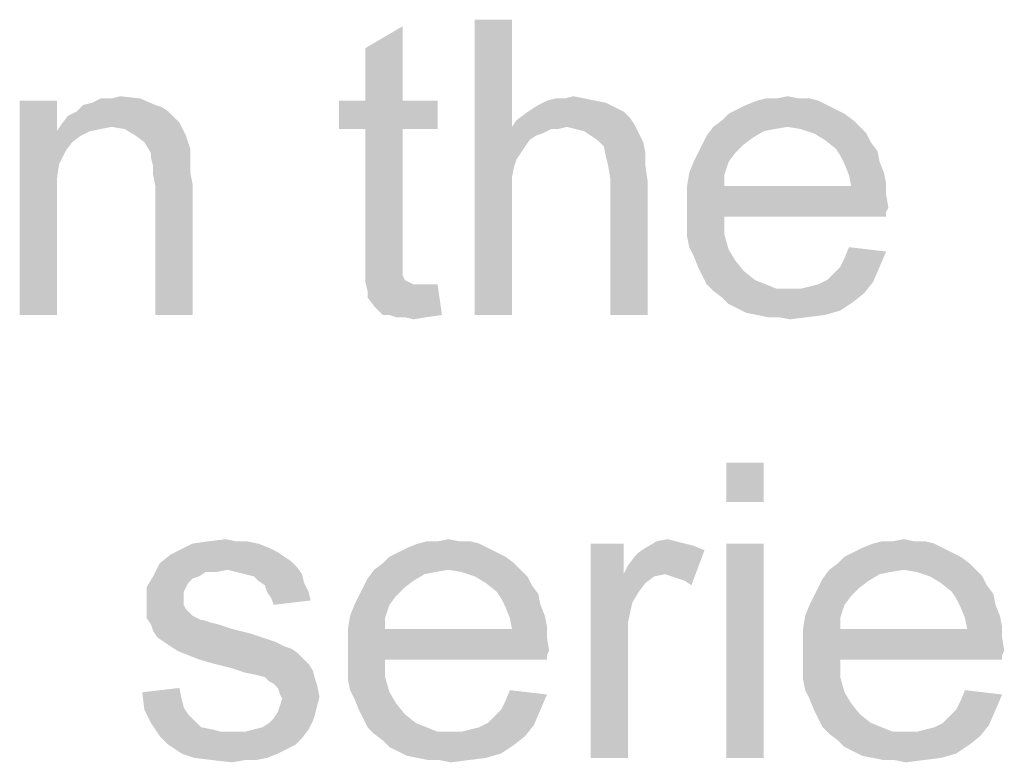
# Model space of a CAD drawing. Units: millimetres. Extents: x 0 to 1189, y 0 to 841.
# Drawn here: x 301 to 357, y 721 to 764 of the extents above; entities that cross this region are included whole.
import ezdxf

# ---------------------------------------------------------------- set-up
doc = ezdxf.new("R2010")
doc.units = ezdxf.units.MM
doc.header["$LTSCALE"] = 65.395
doc.layers.get('0').update_dxf_attribs({"linetype": 'CONTINUOUS'})

msp = doc.modelspace()

# ---------------------------------------------------------------- linework, layer by layer
at = {"color": 2, "linetype": 'Continuous'}
for points in [[(320.7108, 759.024), (320.7108, 762.0463), (322.8516, 763.3055)], [(320.7108, 759.024), (322.8516, 763.3055), (322.8516, 759.024)], [(329.1478, 763.6833), (329.1478, 757.5129), (327.0071, 746.6833)], [(329.1478, 763.6833), (327.0071, 746.6833), (327.0071, 763.6833)], [(302.9553, 759.024), (302.9553, 757.2611), (300.8145, 746.6833)], [(302.9553, 759.024), (300.8145, 746.6833), (300.8145, 759.024)], [(308.6219, 758.7722), (308.9997, 758.6463), (304.0886, 758.3944)], [(308.6219, 758.7722), (304.0886, 758.3944), (304.4664, 758.7722)], [(304.4664, 758.7722), (304.9701, 758.8981), (307.7404, 759.15)], [(304.4664, 758.7722), (307.7404, 759.15), (308.6219, 758.7722)], [(306.1034, 759.15), (307.7404, 759.15), (304.9701, 758.8981)], [(306.1034, 759.15), (304.9701, 758.8981), (305.4738, 759.15)], [(306.1034, 759.15), (306.6071, 759.2759), (307.7404, 759.15)], [(322.8516, 759.024), (324.8664, 759.024), (319.1997, 757.387)], [(320.7108, 759.024), (322.8516, 759.024), (319.1997, 757.387)], [(320.7108, 759.024), (319.1997, 757.387), (319.1997, 759.024)], [(320.7108, 757.387), (319.1997, 757.387), (324.8664, 759.024)], [(322.8516, 757.387), (320.7108, 757.387), (324.8664, 759.024)], [(322.8516, 757.387), (324.8664, 759.024), (324.8664, 757.387)], [(335.0664, 758.6463), (330.2812, 758.5203), (330.659, 758.7722)], [(333.933, 759.024), (334.5627, 758.8981), (330.659, 758.7722)], [(333.933, 759.024), (330.659, 758.7722), (331.1627, 759.024)], [(330.659, 758.7722), (334.5627, 758.8981), (335.0664, 758.6463)], [(332.1701, 759.1499), (333.3034, 759.1499), (331.1627, 759.024)], [(332.1701, 759.1499), (331.1627, 759.024), (331.6664, 759.1499)], [(331.1627, 759.024), (333.3034, 759.1499), (333.933, 759.024)], [(332.1701, 759.1499), (332.6738, 759.2759), (333.3034, 759.1499)], [(347.2812, 758.7722), (342.1182, 758.5203), (342.6219, 758.7722)], [(342.1182, 758.5203), (347.2812, 758.7722), (347.7849, 758.5203)], [(346.7775, 759.024), (342.6219, 758.7722), (343.2516, 759.024)], [(342.6219, 758.7722), (346.7775, 759.024), (347.2812, 758.7722)], [(345.6441, 759.15), (346.2738, 759.15), (343.2516, 759.024)], [(344.3849, 759.15), (345.6441, 759.15), (343.2516, 759.024)], [(344.3849, 759.15), (343.2516, 759.024), (343.7553, 759.15)], [(343.2516, 759.024), (346.2738, 759.15), (346.7775, 759.024)], [(344.3849, 759.15), (345.0145, 759.2759), (345.6441, 759.15)], [(309.3775, 758.3944), (303.5849, 758.1425), (304.0886, 758.3944)], [(303.5849, 758.1425), (309.3775, 758.3944), (309.7553, 758.0166)], [(304.0886, 758.3944), (308.9997, 758.6463), (309.3775, 758.3944)], [(335.9478, 758.0166), (329.3997, 757.8907), (329.9034, 758.2685)], [(335.5701, 758.3944), (329.9034, 758.2685), (330.2812, 758.5203)], [(329.9034, 758.2685), (335.5701, 758.3944), (335.9478, 758.0166)], [(330.2812, 758.5203), (335.0664, 758.6463), (335.5701, 758.3944)], [(348.2886, 758.2685), (341.2367, 757.8907), (341.6145, 758.2685)], [(341.2367, 757.8907), (348.2886, 758.2685), (348.7923, 757.8907)], [(347.7849, 758.5203), (341.6145, 758.2685), (342.1182, 758.5203)], [(341.6145, 758.2685), (347.7849, 758.5203), (348.2886, 758.2685)], [(306.1034, 757.5129), (302.9553, 757.2611), (303.2071, 757.6388)], [(309.7553, 758.0166), (303.2071, 757.6388), (303.5849, 758.1425)], [(309.7553, 758.0166), (310.0071, 757.7648), (303.2071, 757.6388)], [(306.1034, 757.5129), (303.2071, 757.6388), (310.0071, 757.7648)], [(306.859, 757.387), (306.1034, 757.5129), (310.0071, 757.7648)], [(307.4886, 757.0092), (306.859, 757.387), (310.0071, 757.7648)], [(307.4886, 757.0092), (310.0071, 757.7648), (310.3849, 757.0092)], [(336.1997, 757.6388), (329.1478, 757.5129), (329.3997, 757.8907)], [(332.296, 757.5129), (329.1478, 757.5129), (336.1997, 757.6388)], [(329.3997, 757.8907), (335.9478, 758.0166), (336.1997, 757.6388)], [(332.7997, 757.387), (332.296, 757.5129), (336.1997, 757.6388)], [(333.3034, 757.2611), (332.7997, 757.387), (336.1997, 757.6388)], [(333.3034, 757.2611), (336.1997, 757.6388), (336.4516, 757.1351)], [(348.7923, 757.8907), (340.733, 757.5129), (341.2367, 757.8907)], [(345.0145, 757.5129), (340.733, 757.5129), (348.7923, 757.8907)], [(345.0145, 757.5129), (348.7923, 757.8907), (349.1701, 757.5129)], [(302.9553, 757.2611), (303.0812, 755.3722), (300.8145, 746.6833)], [(306.1034, 757.5129), (305.4738, 757.387), (302.9553, 757.2611)], [(302.9553, 757.2611), (305.4738, 757.387), (304.8441, 757.2611)], [(302.9553, 757.2611), (304.8441, 757.2611), (304.3404, 757.0092)], [(302.9553, 757.2611), (304.3404, 757.0092), (303.8367, 756.6314)], [(302.9553, 757.2611), (303.8367, 756.6314), (303.459, 756.1277)], [(302.9553, 757.2611), (303.459, 756.1277), (303.0812, 755.3722)], [(322.8516, 757.387), (320.7108, 750.2092), (320.7108, 757.387)], [(320.7108, 750.2092), (322.8516, 757.387), (322.8516, 750.0833)], [(329.1478, 757.5129), (329.2738, 755.2463), (327.0071, 746.6833)], [(329.1478, 757.5129), (332.296, 757.5129), (331.4145, 757.387)], [(329.1478, 757.5129), (331.4145, 757.387), (330.533, 757.0092)], [(329.1478, 757.5129), (330.533, 757.0092), (330.1553, 756.7574)], [(329.1478, 757.5129), (330.1553, 756.7574), (329.3997, 755.624)], [(329.1478, 757.5129), (329.3997, 755.624), (329.2738, 755.2463)], [(331.4145, 757.387), (330.9108, 757.1351), (330.533, 757.0092)], [(331.4145, 757.387), (332.296, 757.5129), (331.7923, 757.387)], [(336.4516, 757.1351), (333.6812, 757.0092), (333.3034, 757.2611)], [(334.059, 756.7574), (333.6812, 757.0092), (336.4516, 757.1351)], [(334.059, 756.7574), (336.4516, 757.1351), (336.7034, 756.6314)], [(345.0145, 757.5129), (344.259, 757.387), (340.3553, 757.0092)], [(345.0145, 757.5129), (340.3553, 757.0092), (340.733, 757.5129)], [(344.259, 757.387), (343.6293, 757.2611), (340.3553, 757.0092)], [(340.3553, 757.0092), (343.6293, 757.2611), (342.9997, 756.8833)], [(349.1701, 757.5129), (345.7701, 757.387), (345.0145, 757.5129)], [(346.5256, 757.1351), (345.7701, 757.387), (349.1701, 757.5129)], [(346.5256, 757.1351), (349.1701, 757.5129), (349.5478, 757.1351)], [(349.5478, 757.1351), (347.1553, 756.7574), (346.5256, 757.1351)], [(347.1553, 756.7574), (349.5478, 757.1351), (349.7997, 756.6314)], [(310.3849, 757.0092), (307.9923, 756.6314), (307.4886, 757.0092)], [(307.9923, 756.6314), (310.3849, 757.0092), (310.6367, 756.2537)], [(310.6367, 756.2537), (308.3701, 756.0018), (307.9923, 756.6314)], [(330.1553, 756.7574), (329.6516, 756.0018), (329.3997, 755.624)], [(330.1553, 756.7574), (329.9034, 756.3796), (329.6516, 756.0018)], [(336.7034, 756.6314), (334.4367, 756.3796), (334.059, 756.7574)], [(334.4367, 756.3796), (336.7034, 756.6314), (336.8293, 756.0018)], [(342.496, 756.5055), (339.8516, 756.0018), (340.1034, 756.5055)], [(339.8516, 756.0018), (342.496, 756.5055), (341.9923, 756.0018)], [(342.9997, 756.8833), (340.1034, 756.5055), (340.3553, 757.0092)], [(340.1034, 756.5055), (342.9997, 756.8833), (342.496, 756.5055)], [(349.7997, 756.6314), (347.7849, 756.2537), (347.1553, 756.7574)], [(347.7849, 756.2537), (349.7997, 756.6314), (350.1775, 756.1277)], [(308.3701, 756.0018), (310.6367, 756.2537), (310.6367, 755.8759)], [(310.6367, 755.8759), (308.3701, 755.75), (308.3701, 756.0018)], [(336.8293, 756.0018), (334.5627, 755.75), (334.4367, 756.3796)], [(334.6886, 755.2463), (334.5627, 755.75), (336.8293, 756.0018)], [(334.6886, 755.2463), (336.8293, 756.0018), (336.8293, 755.2463)], [(341.9923, 756.0018), (339.5997, 755.4981), (339.8516, 756.0018)], [(339.5997, 755.4981), (341.9923, 756.0018), (341.6145, 755.4981)], [(350.1775, 756.1277), (348.0367, 755.8759), (347.7849, 756.2537)], [(348.0367, 755.8759), (350.1775, 756.1277), (350.3034, 755.4981)], [(303.0812, 755.3722), (302.9553, 754.4907), (300.8145, 746.6833)], [(308.3701, 755.75), (310.6367, 755.8759), (310.6367, 755.3722)], [(310.6367, 755.3722), (308.496, 755.2463), (308.3701, 755.75)], [(308.496, 755.2463), (310.6367, 755.3722), (310.6367, 754.8685)], [(341.6145, 755.4981), (339.3478, 754.8685), (339.5997, 755.4981)], [(339.3478, 754.8685), (341.6145, 755.4981), (341.3627, 754.7425)], [(350.3034, 755.4981), (348.2886, 755.3722), (348.0367, 755.8759)], [(348.2886, 755.3722), (350.3034, 755.4981), (350.5553, 754.8685)], [(350.5553, 754.8685), (348.5404, 754.7425), (348.2886, 755.3722)], [(310.6367, 754.8685), (308.496, 754.7425), (308.496, 755.2463)], [(308.496, 754.7425), (310.6367, 754.8685), (310.7627, 754.2388)], [(329.2738, 755.2463), (329.1478, 754.6166), (327.0071, 746.6833)], [(336.8293, 755.2463), (334.8145, 754.4907), (334.6886, 755.2463)], [(334.8145, 754.4907), (336.8293, 755.2463), (336.9553, 754.3648)], [(341.3627, 754.7425), (339.2219, 754.1129), (339.3478, 754.8685)], [(348.5404, 754.7425), (350.5553, 754.8685), (350.6812, 754.2388)], [(302.9553, 754.4907), (302.9553, 753.3574), (300.8145, 746.6833)], [(310.7627, 754.2388), (308.6219, 754.1129), (308.496, 754.7425)], [(308.6219, 746.6833), (308.6219, 754.1129), (310.7627, 754.2388)], [(308.6219, 746.6833), (310.7627, 754.2388), (310.7627, 746.6833)], [(329.1478, 754.6166), (329.1478, 754.1129), (327.0071, 746.6833)], [(336.9553, 754.3648), (334.8145, 746.6833), (334.8145, 754.4907)], [(334.8145, 746.6833), (336.9553, 754.3648), (336.9553, 746.6833)], [(339.2219, 754.1129), (341.3627, 754.7425), (341.3627, 754.1129)], [(350.6812, 754.2388), (348.6664, 754.1129), (348.5404, 754.7425)], [(348.6664, 754.1129), (350.6812, 754.2388), (350.6812, 753.6092)], [(329.1478, 754.1129), (329.1478, 753.3574), (327.0071, 746.6833)], [(348.6664, 754.1129), (350.6812, 753.6092), (339.2219, 753.4833)], [(341.3627, 754.1129), (348.6664, 754.1129), (339.2219, 753.4833)], [(341.3627, 754.1129), (339.2219, 753.4833), (339.2219, 754.1129)], [(300.8145, 746.6833), (302.9553, 753.3574), (302.9553, 746.6833)], [(327.0071, 746.6833), (329.1478, 753.3574), (329.1478, 746.6833)], [(339.2219, 753.4833), (350.6812, 753.6092), (350.8071, 752.8537)], [(350.8071, 752.8537), (339.2219, 752.7277), (339.2219, 753.4833)], [(339.2219, 752.7277), (350.8071, 752.8537), (350.6812, 752.6018)], [(339.2219, 752.7277), (350.6812, 752.6018), (341.3627, 752.3499)], [(341.3627, 752.3499), (339.2219, 751.9722), (339.2219, 752.7277)], [(341.3627, 752.3499), (350.6812, 752.6018), (350.6812, 752.3499)], [(339.2219, 751.9722), (341.3627, 752.3499), (341.3627, 751.3425)], [(341.3627, 751.3425), (339.2219, 751.2166), (339.2219, 751.9722)], [(339.3478, 750.587), (339.2219, 751.2166), (341.3627, 751.3425)], [(339.3478, 750.587), (341.3627, 751.3425), (341.6145, 750.4611)], [(341.6145, 750.4611), (339.5997, 750.0833), (339.3478, 750.587)], [(339.5997, 750.0833), (341.6145, 750.4611), (341.9923, 749.8314)], [(348.0367, 749.4537), (348.2886, 749.9574), (350.6812, 750.3351)], [(348.0367, 749.4537), (350.6812, 750.3351), (350.3034, 749.4537)], [(350.6812, 750.3351), (348.2886, 749.9574), (348.5404, 750.587)], [(322.8516, 750.0833), (320.7108, 749.3277), (320.7108, 750.2092)], [(322.8516, 750.0833), (322.8516, 749.7055), (320.7108, 749.3277)], [(320.7108, 749.3277), (322.8516, 749.7055), (322.8516, 749.3277)], [(341.9923, 749.8314), (339.8516, 749.4537), (339.5997, 750.0833)], [(339.8516, 749.4537), (341.9923, 749.8314), (342.496, 749.2018)], [(322.8516, 749.3277), (322.8516, 749.0759), (320.7108, 748.5722)], [(322.8516, 749.3277), (320.7108, 748.5722), (320.7108, 749.3277)], [(342.496, 749.2018), (340.1034, 748.95), (339.8516, 749.4537)], [(340.1034, 748.95), (342.496, 749.2018), (343.1256, 748.6981)], [(347.2812, 748.6981), (347.659, 749.0759), (350.3034, 749.4537)], [(347.2812, 748.6981), (350.3034, 749.4537), (349.9256, 748.5722)], [(350.3034, 749.4537), (347.659, 749.0759), (348.0367, 749.4537)], [(322.8516, 749.0759), (322.8516, 748.95), (320.7108, 748.5722)], [(322.8516, 748.95), (322.9775, 748.6981), (320.7108, 748.5722)], [(320.7108, 748.5722), (322.9775, 748.6981), (323.2293, 748.5722)], [(323.2293, 748.5722), (320.8367, 748.0685), (320.7108, 748.5722)], [(323.2293, 748.5722), (323.4812, 748.4463), (320.8367, 748.0685)], [(343.1256, 748.6981), (340.3553, 748.4463), (340.1034, 748.95)], [(340.3553, 748.4463), (343.1256, 748.6981), (343.7553, 748.4463)], [(345.7701, 748.1944), (346.2738, 748.3203), (349.9256, 748.5722)], [(345.7701, 748.1944), (349.9256, 748.5722), (349.4219, 747.9425)], [(346.2738, 748.3203), (346.7775, 748.4463), (349.9256, 748.5722)], [(349.9256, 748.5722), (346.7775, 748.4463), (347.2812, 748.6981)], [(324.3627, 748.4463), (324.8664, 748.4463), (320.8367, 748.0685)], [(323.9849, 748.4463), (324.3627, 748.4463), (320.8367, 748.0685)], [(323.4812, 748.4463), (323.9849, 748.4463), (320.8367, 748.0685)], [(320.8367, 747.6907), (320.8367, 748.0685), (324.8664, 748.4463)], [(321.2145, 747.187), (320.8367, 747.6907), (324.8664, 748.4463)], [(321.7182, 746.6833), (321.2145, 747.187), (324.8664, 748.4463)], [(322.096, 746.6833), (321.7182, 746.6833), (324.8664, 748.4463)], [(322.096, 746.6833), (324.8664, 748.4463), (325.1182, 746.6833)], [(343.7553, 748.4463), (340.733, 748.0685), (340.3553, 748.4463)], [(343.7553, 748.4463), (344.3849, 748.1944), (340.733, 748.0685)], [(345.1404, 748.1944), (345.7701, 748.1944), (340.733, 748.0685)], [(344.3849, 748.1944), (345.1404, 748.1944), (340.733, 748.0685)], [(349.4219, 747.9425), (340.733, 748.0685), (345.7701, 748.1944)], [(349.4219, 747.9425), (341.2367, 747.6907), (340.733, 748.0685)], [(341.2367, 747.6907), (349.4219, 747.9425), (348.7923, 747.4388)], [(348.7923, 747.4388), (341.6145, 747.3129), (341.2367, 747.6907)], [(342.1182, 747.0611), (341.6145, 747.3129), (348.7923, 747.4388)], [(342.1182, 747.0611), (348.7923, 747.4388), (348.0367, 746.9351)], [(348.0367, 746.9351), (342.6219, 746.8092), (342.1182, 747.0611)], [(343.2516, 746.6833), (342.6219, 746.8092), (348.0367, 746.9351)], [(343.2516, 746.6833), (348.0367, 746.9351), (347.1553, 746.6833)], [(325.1182, 746.6833), (322.4738, 746.5574), (322.096, 746.6833)], [(322.9775, 746.5574), (322.4738, 746.5574), (325.1182, 746.6833)], [(322.9775, 746.5574), (325.1182, 746.6833), (324.2367, 746.5574)], [(324.2367, 746.5574), (323.4812, 746.4314), (322.9775, 746.5574)], [(347.1553, 746.6833), (343.8812, 746.5574), (343.2516, 746.6833)], [(344.5108, 746.5574), (343.8812, 746.5574), (347.1553, 746.6833)], [(344.5108, 746.5574), (347.1553, 746.6833), (346.1478, 746.5574)], [(346.1478, 746.5574), (345.1404, 746.4314), (344.5108, 746.5574)], [(343.6293, 738.1833), (341.4886, 735.9166), (341.4886, 738.1833)], [(341.4886, 735.9166), (343.6293, 738.1833), (343.6293, 735.9166)], [(314.5404, 733.524), (315.1701, 733.2722), (310.0071, 733.1463)], [(314.5404, 733.524), (310.0071, 733.1463), (310.7627, 733.524)], [(310.0071, 733.1463), (315.1701, 733.2722), (315.6738, 733.0203)], [(313.2812, 733.65), (313.9108, 733.65), (310.7627, 733.524)], [(313.2812, 733.65), (310.7627, 733.524), (311.6441, 733.65)], [(310.7627, 733.524), (313.9108, 733.65), (314.5404, 733.524)], [(311.6441, 733.65), (312.6516, 733.7759), (313.2812, 733.65)], [(327.7627, 733.2722), (322.5997, 733.0203), (323.1034, 733.2722)], [(322.5997, 733.0203), (327.7627, 733.2722), (328.2664, 733.0203)], [(327.259, 733.524), (323.1034, 733.2722), (323.733, 733.524)], [(323.1034, 733.2722), (327.259, 733.524), (327.7627, 733.2722)], [(326.1256, 733.65), (326.7553, 733.65), (323.733, 733.524)], [(324.8664, 733.65), (326.1256, 733.65), (323.733, 733.524)], [(324.8664, 733.65), (323.733, 733.524), (324.2367, 733.65)], [(323.733, 733.524), (326.7553, 733.65), (327.259, 733.524)], [(324.8664, 733.65), (325.496, 733.7759), (326.1256, 733.65)], [(335.5701, 733.524), (335.5701, 731.7611), (333.6812, 721.1833)], [(335.5701, 733.524), (333.6812, 721.1833), (333.6812, 733.524)], [(340.2293, 733.1463), (336.4516, 733.0203), (336.8293, 733.2722)], [(338.5923, 733.65), (339.096, 733.524), (336.8293, 733.2722)], [(338.5923, 733.65), (336.8293, 733.2722), (337.459, 733.65)], [(339.096, 733.524), (339.5997, 733.3981), (336.8293, 733.2722)], [(336.8293, 733.2722), (339.5997, 733.3981), (340.2293, 733.1463)], [(337.459, 733.65), (338.0886, 733.7759), (338.5923, 733.65)], [(343.6293, 733.524), (341.4886, 721.1833), (341.4886, 733.524)], [(341.4886, 721.1833), (343.6293, 733.524), (343.6293, 721.1833)], [(353.9553, 733.2722), (348.7923, 733.0203), (349.296, 733.2722)], [(348.7923, 733.0203), (353.9553, 733.2722), (354.459, 733.0203)], [(353.4516, 733.524), (349.296, 733.2722), (349.9256, 733.524)], [(349.296, 733.2722), (353.4516, 733.524), (353.9553, 733.2722)], [(352.3182, 733.65), (352.9478, 733.65), (349.9256, 733.524)], [(351.059, 733.65), (352.3182, 733.65), (349.9256, 733.524)], [(351.059, 733.65), (349.9256, 733.524), (350.4293, 733.65)], [(349.9256, 733.524), (352.9478, 733.65), (353.4516, 733.524)], [(351.059, 733.65), (351.6886, 733.7759), (352.3182, 733.65)], [(316.0516, 732.7685), (308.8738, 732.3907), (309.5034, 732.8944)], [(316.0516, 732.7685), (316.4293, 732.5166), (308.8738, 732.3907)], [(315.6738, 733.0203), (309.5034, 732.8944), (310.0071, 733.1463)], [(309.5034, 732.8944), (315.6738, 733.0203), (316.0516, 732.7685)], [(328.7701, 732.7685), (321.7182, 732.3907), (322.096, 732.7685)], [(321.7182, 732.3907), (328.7701, 732.7685), (329.2738, 732.3907)], [(328.2664, 733.0203), (322.096, 732.7685), (322.5997, 733.0203)], [(322.096, 732.7685), (328.2664, 733.0203), (328.7701, 732.7685)], [(335.5701, 731.7611), (335.8219, 732.2648), (340.2293, 733.1463)], [(337.9627, 731.7611), (335.5701, 731.7611), (340.2293, 733.1463)], [(335.8219, 732.2648), (336.1997, 732.7685), (340.2293, 733.1463)], [(336.1997, 732.7685), (336.4516, 733.0203), (340.2293, 733.1463)], [(338.3404, 731.6351), (337.9627, 731.7611), (340.2293, 733.1463)], [(338.7182, 731.5092), (338.3404, 731.6351), (340.2293, 733.1463)], [(339.096, 731.3833), (338.7182, 731.5092), (340.2293, 733.1463)], [(339.096, 731.3833), (340.2293, 733.1463), (339.4738, 731.1314)], [(354.9627, 732.7685), (347.9108, 732.3907), (348.2886, 732.7685)], [(347.9108, 732.3907), (354.9627, 732.7685), (355.4664, 732.3907)], [(354.459, 733.0203), (348.2886, 732.7685), (348.7923, 733.0203)], [(348.2886, 732.7685), (354.459, 733.0203), (354.9627, 732.7685)], [(312.7775, 732.0129), (308.496, 731.6351), (308.8738, 732.3907)], [(308.8738, 732.3907), (316.4293, 732.5166), (316.8071, 732.1388)], [(308.8738, 732.3907), (316.8071, 732.1388), (312.7775, 732.0129)], [(313.2812, 731.887), (312.7775, 732.0129), (316.8071, 732.1388)], [(313.7849, 731.7611), (313.2812, 731.887), (316.8071, 732.1388)], [(313.7849, 731.7611), (316.8071, 732.1388), (317.059, 731.7611)], [(329.2738, 732.3907), (321.2145, 732.0129), (321.7182, 732.3907)], [(325.496, 732.0129), (321.2145, 732.0129), (329.2738, 732.3907)], [(325.496, 732.0129), (329.2738, 732.3907), (329.6516, 732.0129)], [(355.4664, 732.3907), (347.4071, 732.0129), (347.9108, 732.3907)], [(351.6886, 732.0129), (347.4071, 732.0129), (355.4664, 732.3907)], [(351.6886, 732.0129), (355.4664, 732.3907), (355.8441, 732.0129)], [(311.1404, 731.6351), (310.7627, 731.5092), (308.1182, 731.0055)], [(311.1404, 731.6351), (308.1182, 731.0055), (308.496, 731.6351)], [(312.7775, 732.0129), (311.5182, 731.887), (308.496, 731.6351)], [(308.496, 731.6351), (311.5182, 731.887), (311.1404, 731.6351)], [(311.5182, 731.887), (312.7775, 732.0129), (312.1478, 731.887)], [(317.059, 731.7611), (314.2886, 731.6351), (313.7849, 731.7611)], [(314.5404, 731.3833), (314.2886, 731.6351), (317.059, 731.7611)], [(314.5404, 731.3833), (317.059, 731.7611), (317.1849, 731.2574)], [(325.496, 732.0129), (324.7404, 731.887), (320.8367, 731.5092)], [(325.496, 732.0129), (320.8367, 731.5092), (321.2145, 732.0129)], [(324.7404, 731.887), (324.1108, 731.7611), (320.8367, 731.5092)], [(320.8367, 731.5092), (324.1108, 731.7611), (323.4812, 731.3833)], [(329.6516, 732.0129), (326.2516, 731.887), (325.496, 732.0129)], [(327.0071, 731.6351), (326.2516, 731.887), (329.6516, 732.0129)], [(327.0071, 731.6351), (329.6516, 732.0129), (330.0293, 731.6351)], [(330.0293, 731.6351), (327.6367, 731.2574), (327.0071, 731.6351)], [(327.6367, 731.2574), (330.0293, 731.6351), (330.2812, 731.1314)], [(335.5701, 731.7611), (336.0738, 730.124), (333.6812, 721.1833)], [(335.5701, 731.7611), (337.9627, 731.7611), (337.333, 731.6351)], [(335.5701, 731.7611), (337.333, 731.6351), (336.8293, 731.2574)], [(335.5701, 731.7611), (336.8293, 731.2574), (336.4516, 730.7537)], [(335.5701, 731.7611), (336.4516, 730.7537), (336.0738, 730.124)], [(351.6886, 732.0129), (350.933, 731.887), (347.0293, 731.5092)], [(351.6886, 732.0129), (347.0293, 731.5092), (347.4071, 732.0129)], [(350.933, 731.887), (350.3034, 731.7611), (347.0293, 731.5092)], [(347.0293, 731.5092), (350.3034, 731.7611), (349.6738, 731.3833)], [(355.8441, 732.0129), (352.4441, 731.887), (351.6886, 732.0129)], [(353.1997, 731.6351), (352.4441, 731.887), (355.8441, 732.0129)], [(353.1997, 731.6351), (355.8441, 732.0129), (356.2219, 731.6351)], [(356.2219, 731.6351), (353.8293, 731.2574), (353.1997, 731.6351)], [(353.8293, 731.2574), (356.2219, 731.6351), (356.4738, 731.1314)], [(310.7627, 731.5092), (310.5108, 731.2574), (308.1182, 731.0055)], [(308.1182, 731.0055), (310.5108, 731.2574), (310.3849, 731.0055)], [(310.3849, 731.0055), (310.259, 730.7537), (308.1182, 730.124)], [(310.3849, 731.0055), (308.1182, 730.124), (308.1182, 731.0055)], [(317.1849, 731.2574), (314.9182, 731.1314), (314.5404, 731.3833)], [(315.0441, 730.7537), (314.9182, 731.1314), (317.1849, 731.2574)], [(315.0441, 730.7537), (317.1849, 731.2574), (317.4367, 730.7537)], [(322.9775, 731.0055), (320.333, 730.5018), (320.5849, 731.0055)], [(320.333, 730.5018), (322.9775, 731.0055), (322.4738, 730.5018)], [(323.4812, 731.3833), (320.5849, 731.0055), (320.8367, 731.5092)], [(320.5849, 731.0055), (323.4812, 731.3833), (322.9775, 731.0055)], [(330.2812, 731.1314), (328.2664, 730.7537), (327.6367, 731.2574)], [(328.2664, 730.7537), (330.2812, 731.1314), (330.659, 730.6277)], [(349.1701, 731.0055), (346.5256, 730.5018), (346.7775, 731.0055)], [(346.5256, 730.5018), (349.1701, 731.0055), (348.6664, 730.5018)], [(349.6738, 731.3833), (346.7775, 731.0055), (347.0293, 731.5092)], [(346.7775, 731.0055), (349.6738, 731.3833), (349.1701, 731.0055)], [(356.4738, 731.1314), (354.459, 730.7537), (353.8293, 731.2574)], [(354.459, 730.7537), (356.4738, 731.1314), (356.8516, 730.6277)], [(310.259, 730.7537), (310.259, 730.3759), (308.1182, 730.124)], [(317.4367, 730.7537), (315.296, 730.3759), (315.0441, 730.7537)], [(315.296, 730.3759), (317.4367, 730.7537), (317.5627, 730.25)], [(322.4738, 730.5018), (320.0812, 729.9981), (320.333, 730.5018)], [(320.0812, 729.9981), (322.4738, 730.5018), (322.096, 729.9981)], [(330.659, 730.6277), (328.5182, 730.3759), (328.2664, 730.7537)], [(328.5182, 730.3759), (330.659, 730.6277), (330.7849, 729.9981)], [(348.6664, 730.5018), (346.2738, 729.9981), (346.5256, 730.5018)], [(346.2738, 729.9981), (348.6664, 730.5018), (348.2886, 729.9981)], [(356.8516, 730.6277), (354.7108, 730.3759), (354.459, 730.7537)], [(354.7108, 730.3759), (356.8516, 730.6277), (356.9775, 729.9981)], [(308.1182, 730.124), (310.259, 730.3759), (310.259, 729.9981)], [(310.259, 729.9981), (308.1182, 729.7463), (308.1182, 730.124)], [(308.1182, 729.7463), (310.259, 729.9981), (310.3849, 729.7463)], [(317.5627, 730.25), (315.4219, 729.9981), (315.296, 730.3759)], [(322.096, 729.9981), (319.8293, 729.3685), (320.0812, 729.9981)], [(319.8293, 729.3685), (322.096, 729.9981), (321.8441, 729.2425)], [(330.7849, 729.9981), (328.7701, 729.8722), (328.5182, 730.3759)], [(328.7701, 729.8722), (330.7849, 729.9981), (331.0367, 729.3685)], [(331.0367, 729.3685), (329.0219, 729.2425), (328.7701, 729.8722)], [(336.0738, 730.124), (335.8219, 728.9907), (333.6812, 721.1833)], [(348.2886, 729.9981), (346.0219, 729.3685), (346.2738, 729.9981)], [(346.0219, 729.3685), (348.2886, 729.9981), (348.0367, 729.2425)], [(356.9775, 729.9981), (354.9627, 729.8722), (354.7108, 730.3759)], [(354.9627, 729.8722), (356.9775, 729.9981), (357.2293, 729.3685)], [(357.2293, 729.3685), (355.2145, 729.2425), (354.9627, 729.8722)], [(310.3849, 729.7463), (310.7627, 729.3685), (308.1182, 729.2425)], [(310.3849, 729.7463), (308.1182, 729.2425), (308.1182, 729.7463)], [(308.1182, 729.2425), (310.7627, 729.3685), (311.2664, 729.1166)], [(321.8441, 729.2425), (319.7034, 728.6129), (319.8293, 729.3685)], [(329.0219, 729.2425), (331.0367, 729.3685), (331.1627, 728.7388)], [(348.0367, 729.2425), (345.896, 728.6129), (346.0219, 729.3685)], [(355.2145, 729.2425), (357.2293, 729.3685), (357.3553, 728.7388)], [(311.2664, 729.1166), (308.3701, 728.8648), (308.1182, 729.2425)], [(311.3923, 729.1166), (311.7701, 728.9907), (308.3701, 728.8648)], [(311.2664, 729.1166), (311.3923, 729.1166), (308.3701, 728.8648)], [(308.3701, 728.8648), (311.7701, 728.9907), (312.2738, 728.8648)], [(312.2738, 728.8648), (308.496, 728.487), (308.3701, 728.8648)], [(312.2738, 728.8648), (313.0293, 728.6129), (308.496, 728.487)], [(319.7034, 728.6129), (321.8441, 729.2425), (321.8441, 728.6129)], [(331.1627, 728.7388), (329.1478, 728.6129), (329.0219, 729.2425)], [(329.1478, 728.6129), (331.1627, 728.7388), (331.1627, 728.1092)], [(335.8219, 728.9907), (335.8219, 727.6055), (333.6812, 721.1833)], [(345.896, 728.6129), (348.0367, 729.2425), (348.0367, 728.6129)], [(357.3553, 728.7388), (355.3404, 728.6129), (355.2145, 729.2425)], [(355.3404, 728.6129), (357.3553, 728.7388), (357.3553, 728.1092)], [(308.496, 728.487), (313.0293, 728.6129), (314.0367, 728.3611)], [(314.0367, 728.3611), (308.7478, 728.1092), (308.496, 728.487)], [(308.7478, 728.1092), (314.0367, 728.3611), (314.7923, 728.1092)], [(329.1478, 728.6129), (331.1627, 728.1092), (319.7034, 727.9833)], [(321.8441, 728.6129), (329.1478, 728.6129), (319.7034, 727.9833)], [(321.8441, 728.6129), (319.7034, 727.9833), (319.7034, 728.6129)], [(355.3404, 728.6129), (357.3553, 728.1092), (345.896, 727.9833)], [(348.0367, 728.6129), (355.3404, 728.6129), (345.896, 727.9833)], [(348.0367, 728.6129), (345.896, 727.9833), (345.896, 728.6129)], [(314.7923, 728.1092), (309.1256, 727.8574), (308.7478, 728.1092)], [(309.1256, 727.8574), (314.7923, 728.1092), (315.5478, 727.8574)], [(315.5478, 727.8574), (309.5034, 727.6055), (309.1256, 727.8574)], [(309.5034, 727.6055), (315.5478, 727.8574), (316.0516, 727.6055)], [(316.0516, 727.6055), (309.8812, 727.3537), (309.5034, 727.6055)], [(316.0516, 727.6055), (316.4293, 727.4796), (309.8812, 727.3537)], [(319.7034, 727.9833), (331.1627, 728.1092), (331.2886, 727.3537)], [(331.2886, 727.3537), (319.7034, 727.2277), (319.7034, 727.9833)], [(333.6812, 721.1833), (335.8219, 727.6055), (335.8219, 721.1833)], [(345.896, 727.9833), (357.3553, 728.1092), (357.4812, 727.3537)], [(357.4812, 727.3537), (345.896, 727.2277), (345.896, 727.9833)], [(309.8812, 727.3537), (316.4293, 727.4796), (316.8071, 727.2277)], [(316.8071, 727.2277), (310.5108, 727.1018), (309.8812, 727.3537)], [(311.1404, 726.8499), (310.5108, 727.1018), (316.8071, 727.2277)], [(311.1404, 726.8499), (316.8071, 727.2277), (317.1849, 726.8499)], [(319.7034, 727.2277), (331.2886, 727.3537), (331.1627, 727.1018)], [(319.7034, 727.2277), (331.1627, 727.1018), (321.8441, 726.8499)], [(321.8441, 726.8499), (319.7034, 726.4722), (319.7034, 727.2277)], [(321.8441, 726.8499), (331.1627, 727.1018), (331.1627, 726.8499)], [(345.896, 727.2277), (357.4812, 727.3537), (357.3553, 727.1018)], [(345.896, 727.2277), (357.3553, 727.1018), (348.0367, 726.8499)], [(348.0367, 726.8499), (345.896, 726.4722), (345.896, 727.2277)], [(348.0367, 726.8499), (357.3553, 727.1018), (357.3553, 726.8499)], [(317.1849, 726.8499), (312.0219, 726.5981), (311.1404, 726.8499)], [(312.0219, 726.5981), (317.1849, 726.8499), (317.4367, 726.5981)], [(317.4367, 726.5981), (313.0293, 726.3463), (312.0219, 726.5981)], [(313.0293, 726.3463), (317.4367, 726.5981), (317.6886, 726.2203)], [(319.7034, 726.4722), (321.8441, 726.8499), (321.8441, 725.8425)], [(321.8441, 725.8425), (319.7034, 725.7166), (319.7034, 726.4722)], [(345.896, 726.4722), (348.0367, 726.8499), (348.0367, 725.8425)], [(348.0367, 725.8425), (345.896, 725.7166), (345.896, 726.4722)], [(317.6886, 726.2203), (313.7849, 726.0944), (313.0293, 726.3463)], [(314.4145, 725.9685), (313.7849, 726.0944), (317.6886, 726.2203)], [(314.9182, 725.8425), (314.4145, 725.9685), (317.6886, 726.2203)], [(314.9182, 725.8425), (317.6886, 726.2203), (317.8145, 725.7166)], [(317.8145, 725.7166), (315.1701, 725.5907), (314.9182, 725.8425)], [(315.4219, 725.4648), (315.1701, 725.5907), (317.8145, 725.7166)], [(315.4219, 725.4648), (317.8145, 725.7166), (317.9404, 725.3388)], [(317.9404, 725.3388), (315.6738, 725.2129), (315.4219, 725.4648)], [(315.7997, 724.8351), (315.6738, 725.2129), (317.9404, 725.3388)], [(315.7997, 724.8351), (317.9404, 725.3388), (318.0664, 724.7092)], [(319.8293, 725.087), (319.7034, 725.7166), (321.8441, 725.8425)], [(319.8293, 725.087), (321.8441, 725.8425), (322.096, 724.9611)], [(346.0219, 725.087), (345.896, 725.7166), (348.0367, 725.8425)], [(346.0219, 725.087), (348.0367, 725.8425), (348.2886, 724.9611)], [(307.8664, 724.9611), (310.0071, 725.2129), (310.133, 724.5833)], [(310.133, 724.5833), (307.9923, 723.9537), (307.8664, 724.9611)], [(318.0664, 724.7092), (315.9256, 724.5833), (315.7997, 724.8351)], [(322.096, 724.9611), (320.0812, 724.5833), (319.8293, 725.087)], [(320.0812, 724.5833), (322.096, 724.9611), (322.4738, 724.3314)], [(328.5182, 723.9537), (328.7701, 724.4574), (331.1627, 724.8351)], [(328.5182, 723.9537), (331.1627, 724.8351), (330.7849, 723.9537)], [(331.1627, 724.8351), (328.7701, 724.4574), (329.0219, 725.087)], [(348.2886, 724.9611), (346.2738, 724.5833), (346.0219, 725.087)], [(346.2738, 724.5833), (348.2886, 724.9611), (348.6664, 724.3314)], [(354.7108, 723.9537), (354.9627, 724.4574), (357.3553, 724.8351)], [(354.7108, 723.9537), (357.3553, 724.8351), (356.9775, 723.9537)], [(357.3553, 724.8351), (354.9627, 724.4574), (355.2145, 725.087)], [(310.133, 724.5833), (310.259, 724.0796), (307.9923, 723.9537)], [(317.9404, 724.2055), (315.6738, 723.8277), (315.7997, 724.2055)], [(315.6738, 723.8277), (317.9404, 724.2055), (317.8145, 723.7018)], [(315.7997, 724.2055), (315.9256, 724.5833), (318.0664, 724.7092)], [(315.7997, 724.2055), (318.0664, 724.7092), (317.9404, 724.2055)], [(322.4738, 724.3314), (320.333, 723.9537), (320.0812, 724.5833)], [(320.333, 723.9537), (322.4738, 724.3314), (322.9775, 723.7018)], [(348.6664, 724.3314), (346.5256, 723.9537), (346.2738, 724.5833)], [(346.5256, 723.9537), (348.6664, 724.3314), (349.1701, 723.7018)], [(307.9923, 723.9537), (310.259, 724.0796), (310.5108, 723.7018)], [(310.5108, 723.7018), (308.3701, 723.1981), (307.9923, 723.9537)], [(310.5108, 723.7018), (310.8886, 723.324), (308.3701, 723.1981)], [(317.8145, 723.7018), (315.4219, 723.45), (315.6738, 723.8277)], [(315.4219, 723.45), (317.8145, 723.7018), (317.6886, 723.324)], [(322.9775, 723.7018), (320.5849, 723.45), (320.333, 723.9537)], [(320.5849, 723.45), (322.9775, 723.7018), (323.6071, 723.1981)], [(327.7627, 723.1981), (328.1404, 723.5759), (330.7849, 723.9537)], [(327.7627, 723.1981), (330.7849, 723.9537), (330.4071, 723.0722)], [(330.7849, 723.9537), (328.1404, 723.5759), (328.5182, 723.9537)], [(349.1701, 723.7018), (346.7775, 723.45), (346.5256, 723.9537)], [(346.7775, 723.45), (349.1701, 723.7018), (349.7997, 723.1981)], [(353.9553, 723.1981), (354.333, 723.5759), (356.9775, 723.9537)], [(353.9553, 723.1981), (356.9775, 723.9537), (356.5997, 723.0722)], [(356.9775, 723.9537), (354.333, 723.5759), (354.7108, 723.9537)], [(308.3701, 723.1981), (310.8886, 723.324), (311.2664, 722.9463)], [(311.2664, 722.9463), (308.8738, 722.4425), (308.3701, 723.1981)], [(314.2886, 722.8203), (314.7923, 722.9463), (317.6886, 723.324)], [(314.2886, 722.8203), (317.6886, 723.324), (317.4367, 722.8203)], [(314.7923, 722.9463), (315.1701, 723.1981), (317.6886, 723.324)], [(317.6886, 723.324), (315.1701, 723.1981), (315.4219, 723.45)], [(323.6071, 723.1981), (320.8367, 722.9463), (320.5849, 723.45)], [(320.8367, 722.9463), (323.6071, 723.1981), (324.2367, 722.9463)], [(326.2516, 722.6944), (326.7553, 722.8203), (330.4071, 723.0722)], [(326.2516, 722.6944), (330.4071, 723.0722), (329.9034, 722.4425)], [(326.7553, 722.8203), (327.259, 722.9463), (330.4071, 723.0722)], [(330.4071, 723.0722), (327.259, 722.9463), (327.7627, 723.1981)], [(349.7997, 723.1981), (347.0293, 722.9463), (346.7775, 723.45)], [(347.0293, 722.9463), (349.7997, 723.1981), (350.4293, 722.9463)], [(352.4441, 722.6944), (352.9478, 722.8203), (356.5997, 723.0722)], [(352.4441, 722.6944), (356.5997, 723.0722), (356.096, 722.4425)], [(352.9478, 722.8203), (353.4516, 722.9463), (356.5997, 723.0722)], [(356.5997, 723.0722), (353.4516, 722.9463), (353.9553, 723.1981)], [(311.2664, 722.9463), (311.896, 722.8203), (308.8738, 722.4425)], [(311.896, 722.8203), (312.3997, 722.6944), (308.8738, 722.4425)], [(308.8738, 722.4425), (313.7849, 722.6944), (317.4367, 722.8203)], [(308.8738, 722.4425), (317.4367, 722.8203), (317.059, 722.3166)], [(313.0293, 722.6944), (313.7849, 722.6944), (308.8738, 722.4425)], [(312.3997, 722.6944), (313.0293, 722.6944), (308.8738, 722.4425)], [(317.4367, 722.8203), (313.7849, 722.6944), (314.2886, 722.8203)], [(324.2367, 722.9463), (321.2145, 722.5685), (320.8367, 722.9463)], [(324.2367, 722.9463), (324.8664, 722.6944), (321.2145, 722.5685)], [(325.6219, 722.6944), (326.2516, 722.6944), (321.2145, 722.5685)], [(324.8664, 722.6944), (325.6219, 722.6944), (321.2145, 722.5685)], [(329.9034, 722.4425), (321.2145, 722.5685), (326.2516, 722.6944)], [(329.9034, 722.4425), (321.7182, 722.1907), (321.2145, 722.5685)], [(350.4293, 722.9463), (347.4071, 722.5685), (347.0293, 722.9463)], [(350.4293, 722.9463), (351.059, 722.6944), (347.4071, 722.5685)], [(351.8145, 722.6944), (352.4441, 722.6944), (347.4071, 722.5685)], [(351.059, 722.6944), (351.8145, 722.6944), (347.4071, 722.5685)], [(356.096, 722.4425), (347.4071, 722.5685), (352.4441, 722.6944)], [(356.096, 722.4425), (347.9108, 722.1907), (347.4071, 722.5685)], [(317.059, 722.3166), (309.3775, 721.9388), (308.8738, 722.4425)], [(309.3775, 721.9388), (317.059, 722.3166), (316.6812, 721.9388)], [(316.6812, 721.9388), (310.133, 721.4351), (309.3775, 721.9388)], [(316.6812, 721.9388), (316.1775, 721.687), (310.133, 721.4351)], [(321.7182, 722.1907), (329.9034, 722.4425), (329.2738, 721.9388)], [(329.2738, 721.9388), (322.096, 721.8129), (321.7182, 722.1907)], [(322.5997, 721.5611), (322.096, 721.8129), (329.2738, 721.9388)], [(322.5997, 721.5611), (329.2738, 721.9388), (328.5182, 721.4351)], [(347.9108, 722.1907), (356.096, 722.4425), (355.4664, 721.9388)], [(355.4664, 721.9388), (348.2886, 721.8129), (347.9108, 722.1907)], [(348.7923, 721.5611), (348.2886, 721.8129), (355.4664, 721.9388)], [(348.7923, 721.5611), (355.4664, 721.9388), (354.7108, 721.4351)], [(310.133, 721.4351), (316.1775, 721.687), (315.6738, 721.4351)], [(315.6738, 721.4351), (310.8886, 721.1833), (310.133, 721.4351)], [(310.8886, 721.1833), (315.6738, 721.4351), (315.0441, 721.1833)], [(328.5182, 721.4351), (323.1034, 721.3092), (322.5997, 721.5611)], [(323.733, 721.1833), (323.1034, 721.3092), (328.5182, 721.4351)], [(323.733, 721.1833), (328.5182, 721.4351), (327.6367, 721.1833)], [(354.7108, 721.4351), (349.296, 721.3092), (348.7923, 721.5611)], [(349.9256, 721.1833), (349.296, 721.3092), (354.7108, 721.4351)], [(349.9256, 721.1833), (354.7108, 721.4351), (353.8293, 721.1833)], [(315.0441, 721.1833), (311.896, 721.0574), (310.8886, 721.1833)], [(313.7849, 721.0574), (311.896, 721.0574), (315.0441, 721.1833)], [(313.7849, 721.0574), (313.0293, 720.9314), (311.896, 721.0574)], [(313.7849, 721.0574), (315.0441, 721.1833), (314.4145, 721.0574)], [(327.6367, 721.1833), (324.3627, 721.0574), (323.733, 721.1833)], [(324.9923, 721.0574), (324.3627, 721.0574), (327.6367, 721.1833)], [(324.9923, 721.0574), (327.6367, 721.1833), (326.6293, 721.0574)], [(326.6293, 721.0574), (325.6219, 720.9314), (324.9923, 721.0574)], [(353.8293, 721.1833), (350.5553, 721.0574), (349.9256, 721.1833)], [(351.1849, 721.0574), (350.5553, 721.0574), (353.8293, 721.1833)], [(351.1849, 721.0574), (353.8293, 721.1833), (352.8219, 721.0574)], [(352.8219, 721.0574), (351.8145, 720.9314), (351.1849, 721.0574)]]:
    msp.add_solid(points, dxfattribs=at)

doc.saveas('drawing.dxf')
